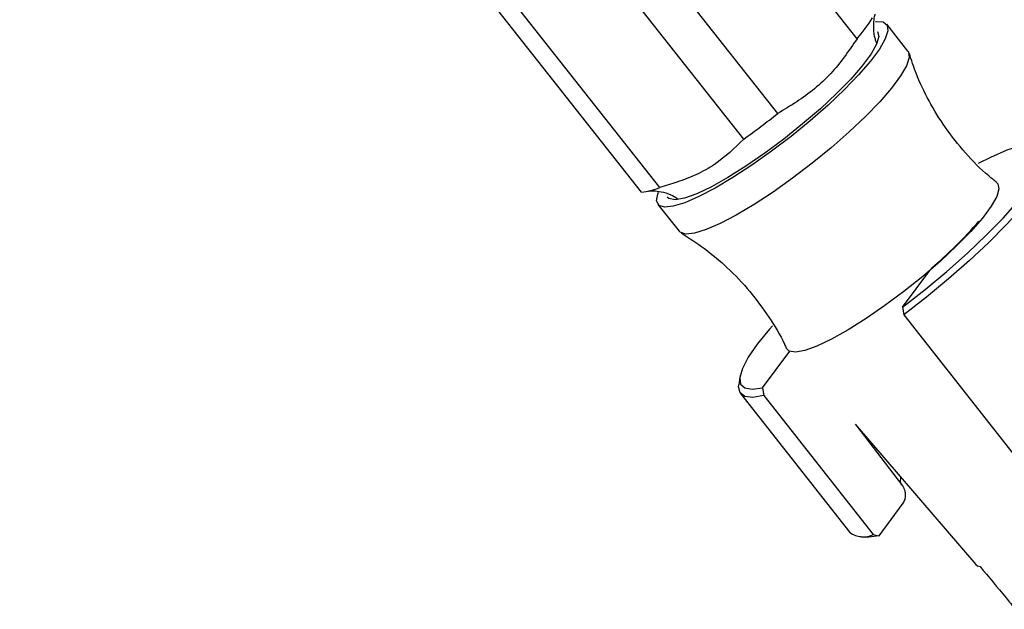
# Model space of a CAD drawing. Units: millimetres. Extents: x 5 to 995, y 5 to 995.
# Drawn here: x 852 to 880, y 226 to 243 of the extents above; entities that cross this region are included whole.
import ezdxf

# ---------------------------------------------------------------- set-up
doc = ezdxf.new("R2010")
doc.units = ezdxf.units.MM

msp = doc.modelspace()

# ---------------------------------------------------------------- linework, layer by layer
at = {"color": 7, "linetype": 'Continuous', "lineweight": 25}
for p, q in [((875.763, 242.01), (857.969, 264.591)), ((873.491, 239.872), (855.698, 262.452)), ((872.52, 239.14), (854.727, 261.72)), ((869.59, 237.62), (851.796, 260.2)), ((870.117, 237.752), (852.323, 260.332)), ((877.217, 241.658), (876.611, 242.428)), ((870.065, 237.27), (870.672, 236.5)), ((877.066, 234.33), (877.841, 235.376)), ((877.066, 234.33), (877.097, 234.107)), ((877.097, 234.107), (880.231, 230.13)), ((873.059, 232.017), (873.834, 233.063)), ((872.408, 232.327), (872.377, 232.103)), ((873.059, 232.017), (873.09, 231.794)), ((872.426, 231.851), (875.56, 227.874)), ((873.09, 231.794), (876.224, 227.817)), ((875.709, 230.979), (879.161, 226.961)), ((875.728, 230.961), (877.066, 229.211)), ((876.395, 227.783), (877.085, 228.714)), ((875.793, 227.768), (876.018, 227.746)), ((876.224, 227.817), (876.395, 227.783))]:
    msp.add_line(p, q, dxfattribs=at)
at = {"color": 7, "linetype": 'Continuous', "lineweight": 25, "flags": 128}
for points in [[(876.287, 242.502), (876.307, 242.504), (876.513, 242.492), (876.627, 242.403), (876.646, 242.241), (876.571, 242.01), (876.402, 241.717), (876.145, 241.37), (875.808, 240.98), (875.399, 240.557), (874.931, 240.113), (874.417, 239.662), (873.873, 239.216), (873.312, 238.789), (872.753, 238.392), (872.21, 238.037), (871.7, 237.734), (871.237, 237.492), (870.835, 237.318), (870.504, 237.216), (870.255, 237.19), (870.094, 237.241), (870.027, 237.367), (870.056, 237.564), (870.076, 237.621)], [(876.349, 242.221), (876.35, 242.22), (876.384, 242.075), (876.321, 241.858), (876.162, 241.576), (875.913, 241.239), (875.58, 240.857), (875.176, 240.443), (874.712, 240.009), (874.204, 239.571), (873.669, 239.141), (873.122, 238.734), (872.583, 238.363), (872.068, 238.04), (871.594, 237.775), (871.176, 237.576), (870.827, 237.451), (870.559, 237.403), (870.38, 237.433), (870.327, 237.476)], [(877.217, 241.658), (877.233, 241.633), (877.253, 241.471), (877.177, 241.24), (877.009, 240.947), (876.752, 240.6), (876.414, 240.21), (876.006, 239.787), (875.538, 239.343), (875.024, 238.892), (874.479, 238.447), (873.919, 238.019), (873.36, 237.622), (872.817, 237.267), (872.307, 236.964), (871.844, 236.722), (871.441, 236.548), (871.111, 236.446), (870.861, 236.421), (870.701, 236.471), (870.672, 236.5)], [(877.066, 234.33), (877.709, 234.834), (878.331, 235.351), (878.919, 235.872), (879.459, 236.385), (879.941, 236.877), (880.352, 237.339), (880.685, 237.76), (880.932, 238.131), (881.087, 238.444), (881.147, 238.691), (881.111, 238.868), (880.979, 238.971), (880.755, 238.996), (880.442, 238.945), (880.049, 238.817), (879.584, 238.615), (879.23, 238.438)], [(881.094, 238.972), (881.269, 238.918), (881.368, 238.787), (881.371, 238.584), (881.28, 238.313), (881.095, 237.979), (880.822, 237.59), (880.465, 237.154), (880.032, 236.68), (879.533, 236.178), (878.978, 235.658), (878.378, 235.133), (877.747, 234.612), (877.097, 234.107)], [(879.762, 237.884), (879.787, 237.858), (879.822, 237.713), (879.759, 237.496), (879.6, 237.214), (879.35, 236.877), (879.018, 236.495), (878.613, 236.08), (878.15, 235.647), (877.642, 235.209), (877.106, 234.779), (876.56, 234.372), (876.021, 234.001), (875.505, 233.678), (875.031, 233.413), (874.613, 233.214), (874.264, 233.089), (873.996, 233.04), (873.818, 233.071), (873.747, 233.142)], [(873.338, 233.796), (873.252, 233.698), (872.908, 233.27), (872.648, 232.892), (872.48, 232.57), (872.406, 232.313), (872.429, 232.126), (872.547, 232.013), (872.759, 231.976), (873.059, 232.017)], [(873.09, 231.794), (872.776, 231.743), (872.549, 231.768), (872.413, 231.869), (872.372, 232.043), (872.377, 232.103)], [(876.395, 227.783), (876.095, 227.742), (876.018, 227.746)], [(879.161, 226.961), (879.209, 226.925), (879.283, 226.904)]]:
    msp.add_lwpolyline(points, dxfattribs=at)
at = {"color": 8, "linetype": 'Continuous', "lineweight": 25, "flags": 128}
msp.add_lwpolyline([(877.035, 229.241), (877.003, 229.328), (877.016, 229.458)], dxfattribs=at)
at = {"color": 7, "linetype": 'Continuous', "lineweight": 25}
for centre, radius, start, end in [((871.892, 245.341), 5.107, 319.2887, 327.6726), ((859.662, 257.198), 22.168, 305.4516, 308.5952), ((869.381, 239.567), 1.959, 276.1309, 292.0632), ((870.387, 244.353), 11.65, 310.0706, 319.495), ((875.94, 228.4), 0.649, 234.1493, 295.9659)]:
    msp.add_arc(centre, radius, start, end, dxfattribs=at)
for points, knots in [([(876.324, 241.896), (876.31, 241.929), (876.254, 242.069), (876.235, 242.309), (876.243, 242.551), (876.273, 242.685), (876.282, 242.713), (876.283, 242.714)], [0, 0, 0, 0, 0.098094, 0.41525, 0.706242, 0.979556, 1, 1, 1, 1]), ([(875.763, 242.01), (875.525, 241.664), (875.041, 240.959), (874.215, 240.301), (873.674, 239.98), (873.491, 239.872)], [0, 0, 0, 0, 0.390585, 0.794018, 1, 1, 1, 1]), ([(879.767, 237.893), (879.687, 237.955), (879.36, 238.209), (878.857, 238.733), (878.282, 239.454), (877.814, 240.222), (877.469, 240.936), (877.321, 241.401), (877.26, 241.591)], [0, 0, 0, 0, 0.067082, 0.274328, 0.476938, 0.674404, 0.866842, 1, 1, 1, 1]), ([(872.52, 239.14), (872.256, 238.882), (871.854, 238.491), (871.177, 238.113), (870.641, 237.91), (870.281, 237.802), (870.117, 237.752)], [0, 0, 0, 0, 0.4040168, 0.6135286, 0.8233956, 1, 1, 1, 1]), ([(869.774, 237.647), (869.781, 237.649), (869.797, 237.652), (869.934, 237.661), (870.153, 237.636), (870.402, 237.572), (870.562, 237.476), (870.625, 237.438)], [0, 0, 0, 0, 0.207302, 0.413775, 0.623551, 0.85036, 1, 1, 1, 1]), ([(870.732, 236.448), (870.956, 236.306), (871.418, 236.011), (872.077, 235.449), (872.702, 234.793), (873.243, 234.054), (873.585, 233.502), (873.719, 233.191), (873.736, 233.151)], [0, 0, 0, 0, 0.177097, 0.3662, 0.572808, 0.774688, 0.971445, 1, 1, 1, 1]), ([(877.085, 228.714), (877.104, 228.747), (877.142, 228.814), (877.157, 228.938), (877.142, 229.054), (877.116, 229.127), (877.09, 229.177), (877.075, 229.198), (877.066, 229.211)], [0, 0, 0, 0, 0.2737235, 0.5605645, 0.7426469, 0.8809497, 0.9254494, 1, 1, 1, 1]), ([(879.283, 226.904), (879.53, 226.604), (879.869, 226.193), (880.208, 225.785), (880.299, 225.676)], [0, 0, 0, 0, 0.730871, 1, 1, 1, 1])]:
    msp.add_open_spline(points, degree=3, knots=knots, dxfattribs=at)

doc.saveas('drawing.dxf')
